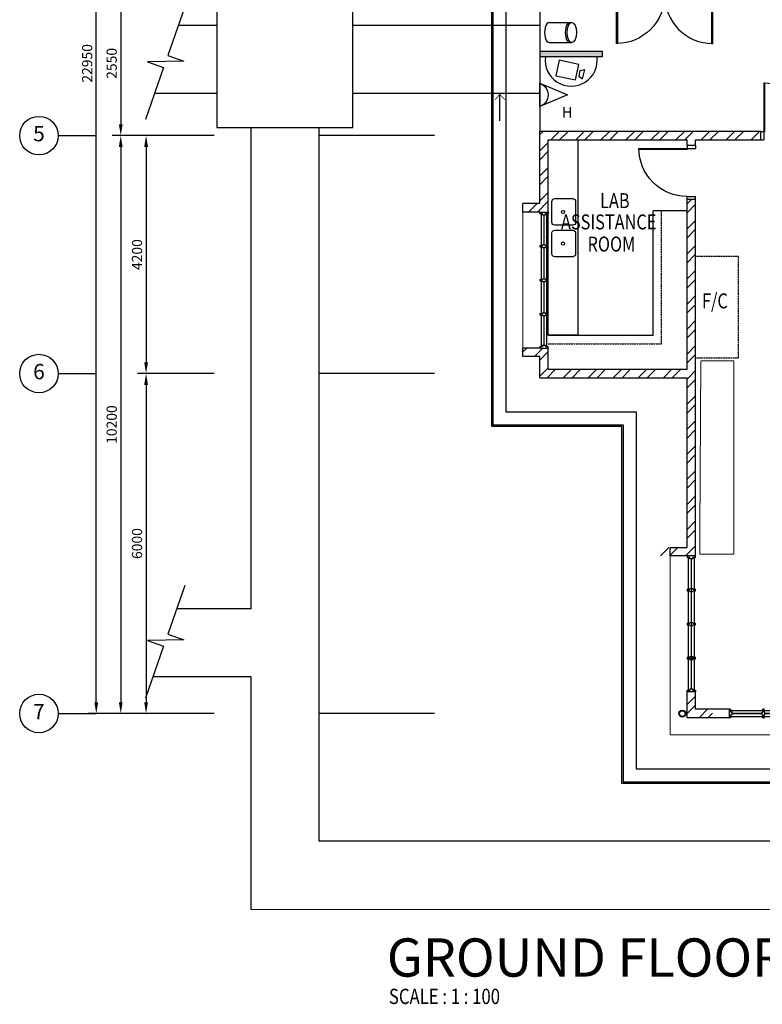
# Model space of a CAD drawing. Units: millimetres. Extents: x 324477 to 455425, y -550245 to -392766.
# Drawn here: x 402178 to 415284, y -444000 to -426622 of the extents above; entities that cross this region are included whole.
import ezdxf
from ezdxf.enums import TextEntityAlignment as Align

# ---------------------------------------------------------------- set-up
doc = ezdxf.new("R2010")
doc.units = ezdxf.units.MM
doc.header["$MEASUREMENT"] = 0
doc.linetypes.add('ACAD_ISO02W100', pattern=[15, 12, -3])
doc.linetypes.add('DASHED2', pattern=[0.375, 0.25, -0.125])
doc.layers.get('0').update_dxf_attribs({"color": 8})
doc.layers.get('DEFPOINTS').update_dxf_attribs({"color": 8})
for name, color, linetype in [('a-arch', 8, 'Continuous'), ('a-dim', 8, 'Continuous'), ('a-grid', 8, 'Continuous'), ('a-sani', 8, 'Continuous'), ('a-text', 8, 'Continuous'), ('a-text room', 8, 'Continuous'), ('a-wall', 8, 'Continuous'), ('a-win', 8, 'Continuous'), ('CCTV', 6, 'Continuous'), ('Electrical Telephone & Ict Networking', 3, 'Continuous'), ('TITLEBLK', 7, 'Continuous')]:
    doc.layers.add(name, color=color, linetype=linetype)
doc.layers.add('a-furniture', color=8, linetype='ACAD_ISO02W100', lineweight=9)
doc.styles.add('ARIAL', font='ARIAL.TTF', dxfattribs={"width": 0.8})
doc.styles.add('ROMANS', font='romans', dxfattribs={"width": 0.8})
doc.styles.add('TXT3', font='ARIAL.TTF', dxfattribs={"height": 3.5})
doc.dimstyles.new('DIM100', dxfattribs={"dimtxt": 180, "dimasz": 200, "dimexe": 150, "dimexo": 0, "dimgap": 70, "dimtad": 1, "dimtoh": 1, "dimdec": 0, "dimzin": 0, "dimdsep": 46, "dimtxsty": 'ARIAL', "dimcen": 0, "dimdle": 150, "dimclrd": 256, "dimclre": 256, "dimclrt": 256, "dimadec": 0, "dimazin": 0, "dimtfac": 1, "dimtdec": 0, "dimtmove": 0, "dimatfit": 3, "dimfxl": 1, "dimtolj": 1, "dimtzin": 0, "dimlwd": -1, "dimlwe": -1, "dimarcsym": 0})
pattern_1 = [(45, (77700.86, -378701.64), (-220.97087, 220.97087), []), (45, (77700.86, -378545.4), (-220.97087, 220.97087), [])]

# ---------------------------------------------------------------- blocks, each defined once
blk = doc.blocks.new('A$C344C0B7F')
at = {"layer": 'a-arch', "color": 8}
for p, q in [((0, 1750), (850, 1750)), ((0, 1731), (0, 1750)), ((1000, 1800), (850, 1800)), ((850, 1800), (850, 1750)), ((850, 1800), (850, 1750)), ((850, 1750), (1000, 1750)), ((850, 1750), (850, 1731)), ((850, 1750), (1000, 1750)), ((1000, 1800), (1000, 1750)), ((850, 1731), (0, 1731)), ((850, 69), (0, 69)), ((0, 69), (0, 50)), ((0, 50), (850, 50)), ((850, 50), (850, 69)), ((850, 50), (1000, 50)), ((850, 50), (1000, 50)), ((850, 0), (850, 50)), ((850, 0), (850, 50)), ((1000, 0), (850, 0)), ((1000, 0), (1000, 50))]:
    blk.add_line(p, q, dxfattribs=at)
at = {"layer": 'a-arch', "color": 8, "extrusion": (0, 0, -1)}
blk.add_ellipse((850, 1750), major_axis=(-153, 836), ratio=1, start_param=3.322151, end_param=4.892947, dxfattribs=at)
at = {"layer": 'a-arch', "color": 8}
blk.add_ellipse((850, 50), major_axis=(-7, -850), ratio=1, start_param=3.149964, end_param=4.72076, dxfattribs=at)
blk = doc.blocks.new('*D159')
at = {"layer": 'a-dim', "color": 8}
for p, q in [((405604, -426118), (403811, -426118)), ((403961, -426318), (403961, -428468)), ((405604, -428668), (403811, -428668))]:
    blk.add_line(p, q, dxfattribs=at)
for points in [[(403928, -426318), (403994, -426318), (403961, -426118)], [(403928, -428468), (403994, -428468), (403961, -428668)]]:
    blk.add_solid(points, dxfattribs=at)
at = {"layer": 'DEFPOINTS', "color": 0}
for p in [(405604, -426118), (403961, -428668), (405604, -428668, 0)]:
    blk.add_point(p, dxfattribs=at)
at = {"layer": 'a-dim', "color": 8, "insert": (403801, -427393), "char_height": 180, "attachment_point": 5, "rotation": 90, "style": 'ROMANS'}
blk.add_mtext('\\A1;2550', dxfattribs=at)
blk = doc.blocks.new('*D160')
at = {"layer": 'a-dim', "color": 8}
for p, q in [((405607, -432868), (404258, -432868)), ((404408, -433068), (404408, -438668)), ((405607, -438868), (404258, -438868))]:
    blk.add_line(p, q, dxfattribs=at)
for points in [[(404375, -433068), (404442, -433068), (404408, -432868)], [(404375, -438668), (404442, -438668), (404408, -438868)]]:
    blk.add_solid(points, dxfattribs=at)
at = {"layer": 'DEFPOINTS', "color": 0}
for p in [(405607, -432868, 0), (404408, -438868), (405607, -438868, 0)]:
    blk.add_point(p, dxfattribs=at)
at = {"layer": 'a-dim', "color": 8, "insert": (404248, -435868), "char_height": 180, "attachment_point": 5, "rotation": 90, "style": 'ROMANS'}
blk.add_mtext('\\A1;6000', dxfattribs=at)
blk = doc.blocks.new('*D162')
at = {"layer": 'a-dim', "color": 8}
for p, q in [((405604, -428668), (403811, -428668)), ((403961, -428868), (403961, -438668)), ((405604, -438868), (403811, -438868))]:
    blk.add_line(p, q, dxfattribs=at)
for points in [[(403928, -428868), (403994, -428868), (403961, -428668)], [(403928, -438668), (403994, -438668), (403961, -438868)]]:
    blk.add_solid(points, dxfattribs=at)
at = {"layer": 'DEFPOINTS', "color": 0}
for p in [(405604, -428668), (403961, -438868), (405604, -438868)]:
    blk.add_point(p, dxfattribs=at)
at = {"layer": 'a-dim', "color": 8, "insert": (403801, -433768), "char_height": 180, "attachment_point": 5, "rotation": 90, "style": 'ROMANS'}
blk.add_mtext('\\A1;10200', dxfattribs=at)
blk = doc.blocks.new('*D163')
at = {"layer": 'a-dim', "color": 8}
for p, q in [((405604, -415918), (403379, -415918)), ((403529, -438668), (403529, -416118)), ((405604, -438868), (403379, -438868))]:
    blk.add_line(p, q, dxfattribs=at)
for points in [[(403496, -416118), (403563, -416118), (403529, -415918)], [(403496, -438668), (403563, -438668), (403529, -438868)]]:
    blk.add_solid(points, dxfattribs=at)
at = {"layer": 'DEFPOINTS', "color": 0}
for p in [(403529, -415918), (405604, -415918), (405604, -438868)]:
    blk.add_point(p, dxfattribs=at)
at = {"layer": 'a-dim', "color": 8, "insert": (403369, -427393), "char_height": 180, "attachment_point": 5, "rotation": 90, "style": 'ROMANS'}
blk.add_mtext('\\A1;22950', dxfattribs=at)
blk = doc.blocks.new('*D139')
at = {"layer": 'a-dim', "color": 8}
for p, q in [((405607, -428668), (404258, -428668)), ((404408, -428868), (404408, -432668)), ((405607, -432868), (404258, -432868))]:
    blk.add_line(p, q, dxfattribs=at)
for points in [[(404375, -428868), (404442, -428868), (404408, -428668)], [(404375, -432668), (404442, -432668), (404408, -432868)]]:
    blk.add_solid(points, dxfattribs=at)
at = {"layer": 'DEFPOINTS', "color": 0}
for p in [(405607, -428668), (404408, -432868), (405607, -432868)]:
    blk.add_point(p, dxfattribs=at)
at = {"layer": 'a-dim', "color": 8, "insert": (404248, -430768), "char_height": 180, "attachment_point": 5, "rotation": 90, "style": 'ROMANS'}
blk.add_mtext('\\A1;4200', dxfattribs=at)
blk = doc.blocks.new('rgrg')
at = {"layer": 'a-arch', "color": 8, "ltscale": 25}
for p, q in [((351481, -63592, 0), (352202, -64141, 0)), ((352384, -63901, 0), (352200, -64518, 0)), ((352202, -64141, 0), (352384, -63901, 0)), ((352200, -64518, 0), (352383, -64279, 0)), ((352383, -64279, 0), (353156, -64867, 0))]:
    blk.add_line(p, q, dxfattribs=at)
blk = doc.blocks.new('A$C50D76258')
at = {"layer": 'a-win', "color": 8}
for p, q in [((0, 0), (0, 150)), ((0, 150), (25, 150)), ((25, 0), (0, 0)), ((25, 100), (25, 150)), ((588, 125), (25, 125)), ((50, 100), (25, 100)), ((25, 0), (25, 50)), ((50, 50), (25, 50)), ((25, 25), (588, 25)), ((50, 50), (50, 100)), ((575, 100, 0), (588, 100, 0)), ((575, 50, 0), (575, 100, 0)), ((575, 50, 0), (588, 50, 0)), ((588, 100, 0), (588, 150, 0)), ((613, 150, 0), (588, 150, 0)), ((588, 0, 0), (588, 50, 0)), ((613, 100, 0), (613, 150, 0)), ((1188, 125), (613, 125)), ((625, 100, 0), (613, 100, 0)), ((613, 0, 0), (613, 50, 0)), ((625, 50, 0), (613, 50, 0)), ((613, 25), (1188, 25)), ((625, 50, 0), (625, 100, 0)), ((1175, 100, 0), (1188, 100, 0)), ((1175, 50, 0), (1175, 100, 0)), ((1175, 50, 0), (1188, 50, 0)), ((1188, 100, 0), (1188, 150, 0)), ((1213, 150, 0), (1188, 150, 0)), ((1188, 0, 0), (1188, 50, 0)), ((1213, 100, 0), (1213, 150, 0)), ((1788, 125), (1213, 125)), ((1225, 100, 0), (1213, 100, 0)), ((1213, 0, 0), (1213, 50, 0)), ((1225, 50, 0), (1213, 50, 0)), ((1213, 25), (1788, 25)), ((1225, 50, 0), (1225, 100, 0)), ((1775, 100, 0), (1788, 100, 0)), ((1775, 50, 0), (1775, 100, 0)), ((1775, 50, 0), (1788, 50, 0)), ((1788, 100, 0), (1788, 150, 0)), ((1813, 150, 0), (1788, 150, 0)), ((1788, 0, 0), (1788, 50, 0)), ((1813, 100, 0), (1813, 150, 0)), ((2388, 125), (1813, 125)), ((1825, 100, 0), (1813, 100, 0)), ((1813, 0, 0), (1813, 50, 0)), ((1825, 50, 0), (1813, 50, 0)), ((1813, 25), (2388, 25)), ((1825, 50, 0), (1825, 100, 0)), ((2375, 100, 0), (2388, 100, 0)), ((2375, 50, 0), (2375, 100, 0)), ((2375, 50, 0), (2388, 50, 0)), ((2388, 100, 0), (2388, 150, 0)), ((2413, 150, 0), (2388, 150, 0)), ((2388, 0, 0), (2388, 50, 0)), ((2413, 100, 0), (2413, 150, 0)), ((2988, 125, 0), (2413, 125, 0)), ((2425, 100, 0), (2413, 100, 0)), ((2413, 0, 0), (2413, 50, 0)), ((2425, 50, 0), (2413, 50, 0)), ((2413, 25, 0), (2988, 25, 0)), ((2425, 50, 0), (2425, 100, 0)), ((2975, 100, 0), (2988, 100, 0)), ((2975, 50, 0), (2975, 100, 0)), ((2975, 50, 0), (2988, 50, 0)), ((2988, 100, 0), (2988, 150, 0)), ((3013, 150, 0), (2988, 150, 0)), ((2988, 0, 0), (2988, 50, 0)), ((3013, 100, 0), (3013, 150, 0)), ((3588, 125, 0), (3013, 125, 0)), ((3025, 100, 0), (3013, 100, 0)), ((3013, 0, 0), (3013, 50, 0)), ((3025, 50, 0), (3013, 50, 0)), ((3013, 25, 0), (3588, 25, 0)), ((3025, 50, 0), (3025, 100, 0)), ((3575, 100, 0), (3588, 100, 0)), ((3575, 50, 0), (3575, 100, 0)), ((3575, 50, 0), (3588, 50, 0)), ((3588, 100, 0), (3588, 150, 0)), ((3613, 150, 0), (3588, 150, 0)), ((3588, 0, 0), (3588, 50, 0)), ((3600, 25, 0), (3600, 125, 0)), ((3613, 100, 0), (3613, 150, 0)), ((4175, 125, 0), (3613, 125, 0)), ((3625, 100, 0), (3613, 100, 0)), ((3613, 0, 0), (3613, 50, 0)), ((3625, 50, 0), (3613, 50, 0)), ((3613, 25, 0), (4175, 25, 0)), ((3625, 50, 0), (3625, 100, 0)), ((4150, 50, 0), (4150, 100, 0)), ((4150, 100, 0), (4175, 100, 0)), ((4150, 50, 0), (4175, 50, 0)), ((4175, 100, 0), (4175, 150, 0)), ((4200, 150, 0), (4175, 150, 0)), ((4175, 0, 0), (4175, 50, 0)), ((4200, 0, 0), (4200, 150, 0)), ((4200, 25, 0), (4200, 125, 0)), ((4200, 25, 0), (4200, 125, 0)), ((4200, 25, 0), (4200, 125, 0)), ((588, 0, 0), (613, 0, 0)), ((1188, 0, 0), (1213, 0, 0)), ((1788, 0, 0), (1813, 0, 0)), ((2388, 0, 0), (2413, 0, 0)), ((2988, 0, 0), (3013, 0, 0)), ((3588, 0, 0), (3613, 0, 0)), ((4175, 0, 0), (4200, 0, 0))]:
    blk.add_line(p, q, dxfattribs=at)
at = {"layer": 'a-win', "color": 8, "const_width": 25}
for points in [[(575, 75), (50, 75)], [(1175, 75), (625, 75)], [(1775, 75), (1225, 75)], [(2375, 75), (1825, 75)]]:
    blk.add_lwpolyline(points, dxfattribs=at)
at = {"layer": 'a-win', "color": 8, "const_width": 25, "elevation": 0}
for points in [[(2975, 75), (2425, 75)], [(3575, 75), (3025, 75)], [(4150, 75), (3625, 75)]]:
    blk.add_lwpolyline(points, dxfattribs=at)
blk = doc.blocks.new('Computer Data')
at = {"layer": 'Electrical Telephone & Ict Networking'}
blk.add_lwpolyline([(0, 611), (-258, 0), (258, 0)], close=True, dxfattribs=at)
blk.add_arc((0, -90), 273, 19.147, 160.853, dxfattribs=at)

msp = doc.modelspace()

# ---------------------------------------------------------------- hatches: boundary and pattern name
at = {"layer": 'a-wall', "ltscale": 30}
h = msp.add_hatch(dxfattribs=at)
h.set_pattern_fill('STEEL', color=256, scale=2500, style=0)
h.set_pattern_definition(pattern_1)
h.paths.add_polyline_path([(411506.6, -428742.9), (412030.5, -428742.9), (413956.6, -428742.9), (413956.6, -428842.9), (414031.6, -428842.9), (414031.6, -428667.9), (411431.6, -428667.9), (411431.6, -430018.4), (411506.6, -430018.4)])
h.paths.add_polyline_path([(411431.6, -428592.9), (411356.6, -428592.9), (411356.6, -428667.9), (411431.6, -428667.9)])
h.paths.add_polyline_path([(414031.6, -428592.9), (411431.6, -428592.9), (411431.6, -428667.9), (414031.6, -428667.9)])
h.paths.add_polyline_path([(415259, -428592.9), (414031.6, -428592.9), (414031.6, -428667.9), (415259, -428667.9)])
h.paths.add_polyline_path([(415259, -428667.9), (414031.6, -428667.9), (414031.6, -428842.9), (414106.6, -428842.9), (414106.6, -428742.9), (415259, -428742.9)])
h.paths.add_polyline_path([(411056.6, -429868.4), (411056.6, -430018.4), (411356.6, -430018.4), (411431.6, -430018.4), (411431.6, -428667.9), (411356.6, -428667.9), (411356.6, -429868.4)])
h = msp.add_hatch(dxfattribs=at)
h.set_pattern_fill('STEEL', color=256, scale=2500, style=0)
h.set_pattern_definition(pattern_1)
h.paths.add_polyline_path([(411431.6, -432867.9), (411356.6, -432867.9), (411356.6, -432942.9), (411431.6, -432942.9)])
h.paths.add_polyline_path([(414031.6, -432867.9), (411431.6, -432867.9), (411431.6, -432942.9), (413956.6, -432942.9), (413956.6, -435937.5), (413356.6, -435937.5), (413356.6, -436087.5), (414031.6, -436087.5)])
h.paths.add_polyline_path([(414106.6, -432867.9), (414031.6, -432867.9), (414031.6, -436087.5), (414106.6, -436087.5)])
h.paths.add_polyline_path([(414106.6, -429792.9), (414031.6, -429792.9), (414031.6, -432867.9), (414106.6, -432867.9)])
h.paths.add_polyline_path([(414031.6, -429792.9), (413956.6, -429792.9), (413956.6, -432792.9), (411506.6, -432792.9), (411506.6, -432417.9), (411431.6, -432417.9), (411431.6, -432867.9), (414031.6, -432867.9)])
h.paths.add_polyline_path([(411056.6, -432417.9), (411056.6, -432567.9), (411356.6, -432567.9), (411356.6, -432867.9), (411431.6, -432867.9), (411431.6, -432417.9)])
h = msp.add_hatch(dxfattribs=at)
h.set_pattern_fill('STEEL', color=256, scale=2500, style=0)
h.set_pattern_definition(pattern_1)
h.paths.add_polyline_path([(414106.6, -438792.9), (414106.6, -438487), (413956.6, -438487), (413956.6, -438942.9), (414404, -438942.9), (414404, -438792.9)])
at = {"layer": 'CCTV'}
msp.add_hatch(color=256, dxfattribs=at).paths.add_polyline_path([(412460.5, -427277.5), (412460.5, -427176.7), (411362.3, -427176.7), (411362.3, -427277.5)])

# ---------------------------------------------------------------- linework, layer by layer
at = {"color": 1}
for p, q in [((411523.6, -426670.3), (411921.4, -426670.3)), ((411523.6, -427026.8), (411921.4, -427026.8))]:
    msp.add_line(p, q, dxfattribs=at)
for centre in [(411523.6, -426848.6), (411887.6, -426848.6)]:
    msp.add_ellipse(centre, major_axis=(0, 178.2), ratio=0.4615388, start_param=0, end_param=3.1415927, dxfattribs=at)
msp.add_ellipse((411921.4, -426848.6), major_axis=(0, 178.2), ratio=0.4615388, dxfattribs=at)
at = {"layer": 'a-arch', "ltscale": 10}
msp.add_line((411356.6, -426192.9, 0), (411356.6, -428592.9, 0), dxfattribs=at)
at = {"layer": 'a-arch', "ltscale": 50}
for p, q in [((405656.4, -426726.1, 0), (404976, -426726.1, 0)), ((411356.6, -426726.1, 0), (408056.4, -426726.1, 0)), ((405656.4, -427926.1, 0), (404558, -427926.1, 0)), ((411356.6, -427926.1, 0), (408056.4, -427926.1, 0)), ((407456.4, -428526.1, 0), (407456.4, -441122.9, 0)), ((406255.5, -428534.2, 0), (406255.5, -437024.3, 0)), ((404949.3, -437016.2, -183), (406256.4, -437016.2, 0)), ((404531.2, -438216.2, -241.6), (406256.4, -438216.2, 0)), ((406256.4, -438216.2, 0), (406256.4, -442322.9, 0)), ((433979.5, -441122.9, 0), (407456.4, -441122.9, 0)), ((406256.4, -442322.9, 0), (429417.6, -442328.4, -15.6))]:
    msp.add_line(p, q, dxfattribs=at)
at = {"layer": 'a-arch'}
for p, q in [((410652.5, -428407.6), (410652.5, -427938.8)), ((414106.6, -428842.9, 0), (413956.6, -428842.9, 0)), ((413956.6, -428842.9, 0), (413956.6, -428892.9, 0)), ((413956.6, -428842.9, 0), (413956.6, -428892.9, 0)), ((414106.6, -428842.9, 0), (414106.6, -428892.9, 0)), ((413106.6, -428892.9, 0), (413956.6, -428892.9, 0)), ((413106.6, -428911.7, 0), (413106.6, -428892.9, 0)), ((413956.6, -428911.7, 0), (413106.6, -428911.7, 0)), ((413956.6, -428892.9, 0), (414106.6, -428892.9, 0)), ((413956.6, -428892.9, 0), (413956.6, -428911.7, 0)), ((413956.6, -428892.9, 0), (414106.6, -428892.9, 0)), ((413956.6, -429742.9, 0), (414106.6, -429742.9, 0)), ((413956.6, -429742.9, 0), (414106.6, -429742.9, 0)), ((413956.6, -429792.9, 0), (413956.6, -429742.9, 0)), ((413956.6, -429792.9, 0), (413956.6, -429742.9, 0)), ((414106.6, -429792.9, 0), (414106.6, -429742.9, 0)), ((414106.6, -429792.9, 0), (413956.6, -429792.9, 0))]:
    msp.add_line(p, q, dxfattribs=at)
at = {"layer": 'a-arch', "linetype": 'DASHED2', "lineweight": 0, "ltscale": 10}
for p, q in [((411056.6, -430018.4, 0), (411056.6, -432417.9, 0)), ((413656.6, -439242.9, 0), (413656.6, -436087.5, 0)), ((418904, -439242.9, 0), (413656.6, -439242.9, 0))]:
    msp.add_line(p, q, dxfattribs=at)
at = {"layer": 'a-arch', "ltscale": 10, "elevation": 0}
for points in [[(426376.6, -418084), (424361.6, -418084), (424361.6, -414987.9), (410201.6, -414987.9), (410201.6, -419653.4), (410501.6, -419653.4), (410501.6, -433797.9), (412801.6, -433797.9), (412801.6, -440097.9), (426106.6, -440097.9)], [(426376.6, -418109), (424336.6, -418109), (424336.6, -415012.9), (410226.6, -415012.9), (410226.6, -419628.4), (410526.6, -419628.4), (410526.6, -433772.9), (412826.6, -433772.9), (412826.6, -440072.9), (426106.6, -440072.9)], [(426376.6, -418339), (424106.6, -418339), (424106.6, -415242.9), (410456.6, -415242.9), (410456.6, -419398.4), (410756.6, -419398.4), (410756.6, -433542.9), (413056.6, -433542.9), (413056.6, -439842.9), (426106.6, -439842.9)]]:
    msp.add_lwpolyline(points, dxfattribs=at)
at = {"layer": 'a-arch', "ltscale": 50, "elevation": 0}
msp.add_lwpolyline([(405656.4, -428526.1), (408056.4, -428526.1), (408056.4, -426126.1), (405656.4, -426126.1)], close=True, dxfattribs=at)
at = {"layer": 'a-arch', "const_width": 12.5, "elevation": 0}
msp.add_lwpolyline([(410739.6, -428034.5), (410652.5, -427938.8), (410565.5, -428034.5)], dxfattribs=at)
at = {"layer": 'a-arch', "ltscale": 30}
for radius in [60, 50]:
    msp.add_circle((413871.8, -438869.7), radius, dxfattribs=at)
at = {"layer": 'a-arch', "extrusion": (0, 0, -1)}
msp.add_ellipse((413956.6, -428892.9, 0), major_axis=(-7, 850), ratio=1, start_param=3.1498727, end_param=4.7206691, dxfattribs=at)
at = {"layer": 'a-furniture', "linetype": 'DASHED2', "ltscale": 10, "elevation": 0}
msp.add_lwpolyline([(414179.1, -436052.5), (414779.1, -436052.5), (414779.1, -432645), (414199, -432645)], close=True, dxfattribs=at)
at = {"layer": 'a-grid', "ltscale": 30}
for p, q in [((402857.5, -428667.9), (403520.6, -428667.9)), ((402857.5, -432867.9), (403520.6, -432867.9)), ((402857.5, -438867.9), (403520.6, -438867.9))]:
    msp.add_line(p, q, dxfattribs=at)
at = {"layer": 'a-grid', "ltscale": 10}
for p, q in [((409498.5, -428667.9, 0), (407449.7, -428667.9, 0)), ((409498.5, -432867.9, 0), (407449.7, -432867.9, 0)), ((409498.5, -438867.9, 0), (407449.7, -438867.9, 0))]:
    msp.add_line(p, q, dxfattribs=at)
at = {"layer": 'a-grid'}
for centre in [(402517.5, -428667.9), (402517.5, -432867.9), (402517.5, -438867.9)]:
    msp.add_circle(centre, 340, dxfattribs=at)
at = {"layer": 'a-sani', "linetype": 'Continuous', "ltscale": 5}
for p, q in [((413356.6, -432192.9, 0), (413356.6, -429994, 0)), ((413956.6, -429994, 0), (413356.6, -429994, 0)), ((411506.6, -432192.9, 0), (413356.6, -432192.9, 0))]:
    msp.add_line(p, q, dxfattribs=at)
at = {"layer": 'a-sani', "linetype": 'Continuous', "ltscale": 50, "elevation": 0}
msp.add_lwpolyline([(411506.6, -428742.9), (412030.5, -428742.9), (412030.5, -432192.9), (411506.6, -432192.9)], close=True, dxfattribs=at)
at = {"layer": 'a-sani', "linetype": 'Continuous', "ltscale": 30}
for points in [[(411620.6, -429780.2), (411938.5, -429780.2, -0.4142136), (411988.5, -429830.2), (411988.5, -430199.2, -0.4142136), (411938.5, -430249.2), (411620.6, -430249.2, -0.4142136), (411570.6, -430199.2), (411570.6, -429830.2, -0.4142136)], [(411620.6, -430337.7), (411938.5, -430337.7, -0.4142136), (411988.5, -430387.7), (411988.5, -430756.6, -0.4142136), (411938.5, -430806.6), (411620.6, -430806.6, -0.4142136), (411570.6, -430756.6), (411570.6, -430387.7, -0.4142136)]]:
    msp.add_lwpolyline(points, format="xyb", close=True, dxfattribs=at)
for centre in [(411767.1, -430016), (411767.1, -430573.4)]:
    msp.add_circle(centre, 27.7, dxfattribs=at)
at = {"layer": 'a-wall', "ltscale": 25}
for p, q in [((415259, -428592.9, 0), (411356.6, -428592.9, 0)), ((411356.6, -429868.4, 0), (411356.6, -428592.9, 0)), ((411506.6, -428742.9, 0), (413956.6, -428742.9, 0)), ((411506.6, -429642.9, 0), (411506.6, -428742.9, 0)), ((413956.6, -428842.9, 0), (413956.6, -428742.9, 0)), ((414106.6, -428842.9, 0), (414106.6, -428742.9, 0)), ((414106.6, -428742.9, 0), (415259, -428742.9, 0)), ((411056.6, -430018.4, 0), (411056.6, -429868.4, 0)), ((411356.6, -429868.4, 0), (411056.6, -429868.4, 0)), ((413956.6, -432792.9, 0), (413956.6, -429792.9, 0)), ((411356.6, -430018.4, 0), (411056.6, -430018.4, 0)), ((411056.6, -432567.9, 0), (411056.6, -432417.9, 0)), ((411356.6, -432417.9, 0), (411056.6, -432417.9, 0)), ((411506.6, -432792.9, 0), (411506.6, -432417.9, 0)), ((411356.6, -432567.9, 0), (411056.6, -432567.9, 0)), ((411356.6, -432942.9, 0), (411356.6, -432567.9, 0)), ((411506.6, -432792.9, 0), (413956.6, -432792.9, 0)), ((411356.6, -432942.9, 0), (413956.6, -432942.9, 0)), ((413656.6, -436087.5, 0), (413656.6, -435937.5, 0)), ((414106.6, -436087.5, 0), (413656.6, -436087.5, 0))]:
    msp.add_line(p, q, dxfattribs=at)
at = {"layer": 'a-wall', "linetype": 'DASHED2', "ltscale": 5}
for p, q in [((413506.6, -432342.9, 0), (413506.6, -429994, 0)), ((414106.6, -430792.9, 0), (414866.6, -430792.9, 0)), ((414866.6, -432592.9, 0), (414866.6, -430792.9, 0)), ((411506.6, -432342.9, 0), (413506.6, -432342.9, 0)), ((414106.6, -432592.9, 0), (414866.6, -432592.9, 0))]:
    msp.add_line(p, q, dxfattribs=at)
at = {"layer": 'a-wall', "ltscale": 25, "elevation": 0}
for points in [[(413956.6, -432792.9), (413956.6, -429792.9)], [(414106.6, -436087.5), (414106.6, -429792.9)], [(414106.6, -436087.5), (414106.6, -429792.9)], [(413656.6, -435937.5), (413956.6, -435937.5), (413956.6, -432942.9)], [(414703.9, -438942.9), (413956.6, -438942.9), (413956.6, -438487)], [(414703.9, -438792.9), (414106.6, -438792.9), (414106.6, -438487)]]:
    msp.add_lwpolyline(points, dxfattribs=at)
at = {"layer": 'a-win'}
for p, q in [((411356.6, -430018.4, 0), (411506.6, -430018.4, 0)), ((411356.6, -430043.4, 0), (411356.6, -430018.4, 0)), ((411356.6, -430043.4, 0), (411406.6, -430043.4, 0)), ((411406.6, -430068.4, 0), (411406.6, -430043.4, 0)), ((411406.6, -430068.4, 0), (411456.6, -430068.4, 0)), ((411456.6, -430043.4, 0), (411506.6, -430043.4, 0)), ((411456.6, -430068.4, 0), (411456.6, -430043.4, 0)), ((411506.6, -430018.4, 0), (411506.6, -430043.4, 0)), ((411356.6, -430605.8, 0), (411406.6, -430605.8, 0)), ((411356.6, -430605.8, 0), (411356.6, -430630.8, 0)), ((411406.6, -430593.3, 0), (411406.6, -430605.8, 0)), ((411406.6, -430593.3, 0), (411456.6, -430593.3, 0)), ((411456.6, -430593.3, 0), (411456.6, -430605.8, 0)), ((411456.6, -430605.8, 0), (411506.6, -430605.8, 0)), ((411506.6, -430630.8, 0), (411506.6, -430605.8, 0)), ((411356.6, -430630.8, 0), (411406.6, -430630.8, 0)), ((411406.6, -430643.3, 0), (411406.6, -430630.8, 0)), ((411406.6, -430643.3, 0), (411456.6, -430643.3, 0)), ((411456.6, -430630.8, 0), (411506.6, -430630.8, 0)), ((411456.6, -430643.3, 0), (411456.6, -430630.8, 0)), ((411356.6, -431205.7, 0), (411406.6, -431205.7, 0)), ((411356.6, -431205.7, 0), (411356.6, -431230.7, 0)), ((411356.6, -431230.7, 0), (411406.6, -431230.7, 0)), ((411406.6, -431193.2, 0), (411406.6, -431205.7, 0)), ((411406.6, -431193.2, 0), (411456.6, -431193.2, 0)), ((411406.6, -431243.2, 0), (411406.6, -431230.7, 0)), ((411406.6, -431243.2, 0), (411456.6, -431243.2, 0)), ((411456.6, -431193.2, 0), (411456.6, -431205.7, 0)), ((411456.6, -431205.7, 0), (411506.6, -431205.7, 0)), ((411456.6, -431230.7, 0), (411506.6, -431230.7, 0)), ((411456.6, -431243.2, 0), (411456.6, -431230.7, 0)), ((411506.6, -431230.7, 0), (411506.6, -431205.7, 0)), ((411356.6, -431805.6, 0), (411406.6, -431805.6, 0)), ((411356.6, -431805.6, 0), (411356.6, -431830.6, 0)), ((411356.6, -431830.6, 0), (411406.6, -431830.6, 0)), ((411406.6, -431793.1, 0), (411406.6, -431805.6, 0)), ((411406.6, -431793.1, 0), (411456.6, -431793.1, 0)), ((411406.6, -431843.1, 0), (411406.6, -431830.6, 0)), ((411456.6, -431793.1, 0), (411456.6, -431805.6, 0)), ((411456.6, -431805.6, 0), (411506.6, -431805.6, 0)), ((411456.6, -431830.6, 0), (411506.6, -431830.6, 0)), ((411456.6, -431843.1, 0), (411456.6, -431830.6, 0)), ((411506.6, -431830.6, 0), (411506.6, -431805.6, 0)), ((411406.6, -431843.1, 0), (411456.6, -431843.1, 0)), ((411356.6, -432392.9, 0), (411406.6, -432392.9, 0)), ((411356.6, -432392.9, 0), (411356.6, -432417.9, 0)), ((411356.6, -432417.9, 0), (411506.6, -432417.9, 0)), ((411406.6, -432367.9, 0), (411456.6, -432367.9, 0)), ((411406.6, -432367.9, 0), (411406.6, -432392.9, 0)), ((411456.6, -432367.9, 0), (411456.6, -432392.9, 0)), ((411456.6, -432392.9, 0), (411506.6, -432392.9, 0)), ((411506.6, -432417.9, 0), (411506.6, -432392.9, 0)), ((414106.6, -436087.5, 0), (413956.6, -436087.5, 0)), ((413956.6, -436087.5, 0), (413956.6, -436112.5, 0)), ((414006.6, -436112.5, 0), (413956.6, -436112.5, 0)), ((414006.6, -436137.5, 0), (414006.6, -436112.5, 0)), ((414056.6, -436137.5, 0), (414006.6, -436137.5, 0)), ((414106.6, -436112.5, 0), (414056.6, -436112.5, 0)), ((414056.6, -436137.5, 0), (414056.6, -436112.5, 0)), ((414106.6, -436112.5, 0), (414106.6, -436087.5, 0)), ((413956.6, -436675, 0), (414006.6, -436675, 0)), ((413956.6, -436675, 0), (413956.6, -436700, 0)), ((413956.6, -436700, 0), (414006.6, -436700, 0)), ((414006.6, -436662.5, 0), (414006.6, -436675, 0)), ((414006.6, -436662.5, 0), (414056.6, -436662.5, 0)), ((414006.6, -436712.5, 0), (414006.6, -436700, 0)), ((414056.6, -436662.5, 0), (414056.6, -436675, 0)), ((414056.6, -436675, 0), (414106.6, -436675, 0)), ((414056.6, -436700, 0), (414106.6, -436700, 0)), ((414056.6, -436712.5, 0), (414056.6, -436700, 0)), ((414106.6, -436700, 0), (414106.6, -436675, 0)), ((414006.6, -436712.5, 0), (414056.6, -436712.5, 0)), ((413956.6, -437275, 0), (414006.6, -437275, 0)), ((413956.6, -437275, 0), (413956.6, -437300, 0)), ((413956.6, -437300, 0), (414006.6, -437300, 0)), ((414006.6, -437262.5, 0), (414006.6, -437275, 0)), ((414006.6, -437262.5, 0), (414056.6, -437262.5, 0)), ((414006.6, -437312.5, 0), (414006.6, -437300, 0)), ((414006.6, -437312.5, 0), (414056.6, -437312.5, 0)), ((414056.6, -437262.5, 0), (414056.6, -437275, 0)), ((414056.6, -437275, 0), (414106.6, -437275, 0)), ((414056.6, -437300, 0), (414106.6, -437300, 0)), ((414056.6, -437312.5, 0), (414056.6, -437300, 0)), ((414106.6, -437300, 0), (414106.6, -437275, 0)), ((413956.6, -437875, 0), (414006.6, -437875, 0)), ((413956.6, -437875, 0), (413956.6, -437900, 0)), ((413956.6, -437900, 0), (414006.6, -437900, 0)), ((413981.6, -437887.5, 0), (414081.6, -437887.5, 0)), ((414006.6, -437862.5, 0), (414006.6, -437875, 0)), ((414006.6, -437862.5, 0), (414056.6, -437862.5, 0)), ((414006.6, -437912.5, 0), (414006.6, -437900, 0)), ((414006.6, -437912.5, 0), (414056.6, -437912.5, 0)), ((414056.6, -437862.5, 0), (414056.6, -437875, 0)), ((414056.6, -437875, 0), (414106.6, -437875, 0)), ((414056.6, -437900, 0), (414106.6, -437900, 0)), ((414056.6, -437912.5, 0), (414056.6, -437900, 0)), ((414106.6, -437900, 0), (414106.6, -437875, 0)), ((414056.6, -438437, 0), (414006.6, -438437, 0)), ((414006.6, -438437, 0), (414006.6, -438462, 0)), ((414056.6, -438437, 0), (414056.6, -438462, 0)), ((414006.6, -438462, 0), (413956.6, -438462, 0)), ((413956.6, -438487, 0), (413956.6, -438462, 0)), ((414106.6, -438487, 0), (413956.6, -438487, 0)), ((414106.6, -438462, 0), (414056.6, -438462, 0)), ((414106.6, -438462, 0), (414106.6, -438487, 0))]:
    msp.add_line(p, q, dxfattribs=at)
at = {"layer": 'a-win', "ltscale": 30}
for p, q in [((411381.6, -430043.4, 0), (411381.6, -430605.8, 0)), ((411481.6, -430605.8, 0), (411481.6, -430043.4, 0)), ((411381.6, -430630.8, 0), (411381.6, -431205.7, 0)), ((411481.6, -431205.7, 0), (411481.6, -430630.8, 0)), ((411381.6, -431230.7, 0), (411381.6, -431805.6, 0)), ((411481.6, -431805.6, 0), (411481.6, -431230.7, 0)), ((411381.6, -431830.6, 0), (411381.6, -432392.9, 0)), ((411481.6, -432392.9, 0), (411481.6, -431830.6, 0)), ((413981.6, -438462, 0), (413981.6, -436112.5, 0)), ((414081.6, -436112.5, 0), (414081.6, -438462, 0))]:
    msp.add_line(p, q, dxfattribs=at)
at = {"layer": 'a-win', "const_width": 20, "elevation": 0}
for points in [[(411431.6, -430593.3), (411431.6, -430068.4)], [(411431.6, -431193.2), (411431.6, -430643.3)], [(411431.6, -431793.1), (411431.6, -431243.2)], [(411431.6, -432367.9), (411431.6, -431843.1)], [(414031.6, -438437), (414031.6, -436137.5)]]:
    msp.add_lwpolyline(points, dxfattribs=at)
at = {"layer": 'CCTV'}
for p, q in [((411697.3, -427338.3), (411638.9, -427611.4)), ((412047.7, -427413.2), (411697.3, -427338.3)), ((411989.3, -427686.3), (412047.7, -427413.2)), ((411638.9, -427611.4), (411989.3, -427686.3)), ((412065.1, -427516.5), (412043.5, -427617.6)), ((412043.5, -427617.6), (412113.5, -427666.3)), ((412065.1, -427516.5), (412148.9, -427500.6)), ((412113.5, -427666.3), (412148.9, -427500.6))]:
    msp.add_line(p, q, dxfattribs=at)
msp.add_lwpolyline([(411362.3, -427277.5), (411362.3, -427176.7), (412460.5, -427176.7), (412460.5, -427277.5)], close=True, dxfattribs=at)
msp.add_arc((411911.4, -427337.5), 459.3, 172.49378, 7.50622, dxfattribs=at)

# ---------------------------------------------------------------- block references
at = {"layer": 'a-arch', "xscale": -1, "rotation": 270}
msp.add_blockref('A$C344C0B7F', (412659, -427042.9, 0), dxfattribs=at)
at = {"layer": 'a-arch', "ltscale": 50, "rotation": 288.0708625867589}
msp.add_blockref('rgrg', (356519.2, -72527.5, 0), dxfattribs=at)
at = {"layer": 'a-arch'}
for name, p, rotation in [('A$C344C0B7F', (415259, -427742.9, 0), 270), ('rgrg', (356519.2, -82740.8, 0), 288.0708625867589)]:
    msp.add_blockref(name, p, dxfattribs=dict(at, rotation=rotation))
at = {"layer": 'a-win', "ltscale": 30}
msp.add_blockref('A$C50D76258', (414703.9, -438942.9, 0), dxfattribs=at)
at = {"layer": 'Electrical Telephone & Ict Networking', "xscale": -0.7999999999883585, "yscale": 0.7999999999301508, "zscale": 0.8, "rotation": 270}
msp.add_blockref('Computer Data', (411356.6, -427949.4, 0), dxfattribs=at)

# ---------------------------------------------------------------- texts
at = {"layer": 'a-grid', "style": 'ARIAL'}
for s, p in [('5', (402517.5, -428667.9)), ('6', (402517.5, -432867.9)), ('7', (402517.5, -438867.9))]:
    msp.add_text(s, height=270, dxfattribs=at).set_placement(p, align=Align.MIDDLE)
at = {"layer": 'a-text', "style": 'ARIAL'}
msp.add_text('GROUND FLOOR PLAN', height=675, dxfattribs=at).set_placement((408657.3, -443511.6))
at = {"layer": 'a-text', "style": 'ROMANS', "width": 0.8}
msp.add_text('SCALE : 1 : 100', height=270.326, dxfattribs=at).set_placement((408694, -443995))
at = {"layer": 'a-text room', "style": 'ARIAL', "width": 0.8}
for s, p in [('LAB', (412420.8, -429947.8)), ('ASSISTANCE', (411730.9, -430323.8)), ('ROOM', (412199.2, -430714)), ('F/C', (414219.4, -431716.8))]:
    msp.add_text(s, height=264.04, dxfattribs=at).set_placement(p)
at = {"layer": 'TITLEBLK', "style": 'TXT3'}
e = msp.add_text('H', height=192, dxfattribs=at)
e.set_placement((411743.1, -428256.3, 0), align=Align.MIDDLE_LEFT)
e.dxf.unprotected_set("ltscale", 0)

# ---------------------------------------------------------------- dimensions: what is measured, and where the dimension line sits
at = {"layer": 'a-dim'}
for base, p1, p2, picture, middle in [((403529.4, -415917.9), (405603.9, -438867.9), (405603.9, -415917.9), '*D163', (403369.4, -427392.9)), ((403961.1, -428667.9), (405603.9, -426117.9), (405603.9, -428667.9, 0), '*D159', (403801.1, -427392.9)), ((403961.1, -438867.9), (405603.9, -428667.9), (405603.9, -438867.9), '*D162', (403801.1, -433767.9)), ((404408.4, -432867.9), (405606.5, -428667.9), (405606.5, -432867.9), '*D139', (404248.4, -430767.9)), ((404408.4, -438867.9), (405606.5, -432867.9, 0), (405606.5, -438867.9, 0), '*D160', (404248.4, -435867.9))]:
    dim = msp.add_linear_dim(base=base, p1=p1, p2=p2, angle=90, dimstyle='DIM100', override={"dimtxsty": 'ROMANS', "dimclrd": 8, "dimclre": 8, "dimclrt": 8}, dxfattribs=at)
    dim.commit()
    dim.dimension.update_dxf_attribs({"geometry": picture, "text_midpoint": middle})

doc.saveas('drawing.dxf')
